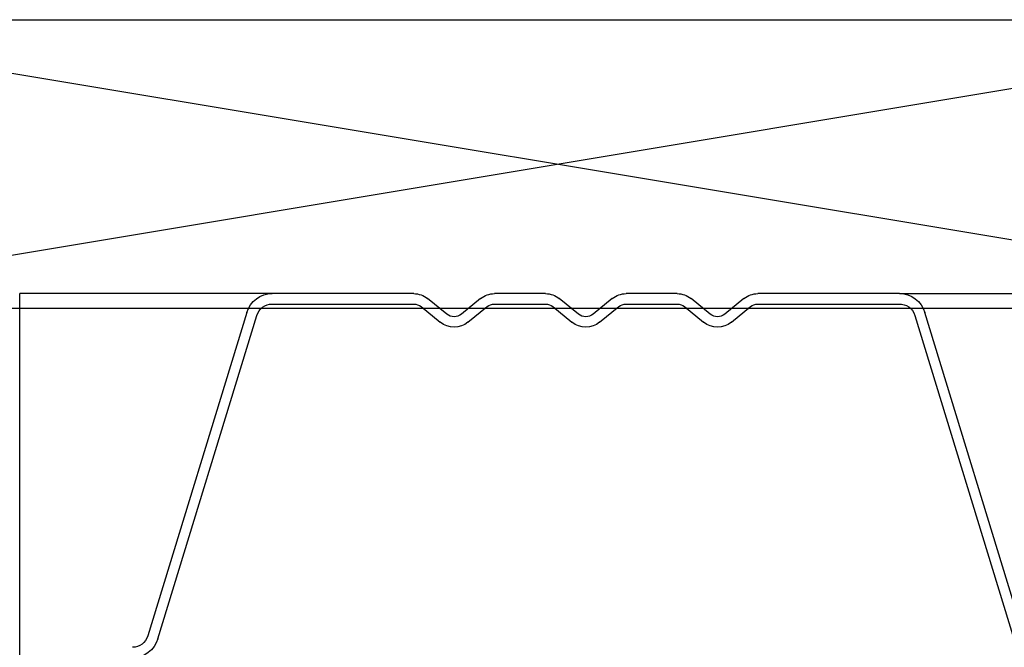
# Model space of a CAD drawing. Units: inches. Extents: x 0 to 162, y -136 to 240.
# Drawn here: x 52 to 53, y 38 to 38 of the extents above; entities that cross this region are included whole.
import ezdxf

# ---------------------------------------------------------------- set-up
doc = ezdxf.new("R2010")
doc.units = ezdxf.units.IN
doc.header["$LTSCALE"] = 0.5
doc.header["$MEASUREMENT"] = 0
doc.layers.add('Hatch', color=7, linetype='Continuous')

# ---------------------------------------------------------------- blocks, each defined once
blk = doc.blocks.new('cglass')
at = {"color": 7}
for p, q in [((-39.51049507122993, 20.85188113555661), (-39.51049507122993, 20.5418811355566)), ((-39.40122817912993, 20.5418811355566), (-39.51049507122993, 20.5418811355566)), ((-39.12976296335634, 20.5418811355566), (-39.02049607125633, 20.5418811355566))]:
    blk.add_line(p, q, dxfattribs=at)
at = {"color": 7, "linetype": 'Continuous'}
for p, q in [((-39.41222568382992, 20.55001886095661), (-39.45500044032993, 20.6899287852566)), ((-39.45069644092992, 20.6912424057566), (-39.40792049602993, 20.5513285946566)), ((-39.12305262432992, 20.5513208948566), (-39.08027451722991, 20.6912417783566)), ((-39.07597397802991, 20.6899397444566), (-39.11875208512991, 20.55001886095661)), ((-39.33679615354313, 20.5475009035566), (-39.32848699144314, 20.5542535764566)), ((-39.31650415114314, 20.5542535764566), (-39.30819498894314, 20.5475009035566)), ((-39.27979615354313, 20.5475009035566), (-39.27148699144314, 20.5542535764566)), ((-39.25950415114313, 20.5542535764566), (-39.25119498894314, 20.5475009035566)), ((-39.22279615354314, 20.5475009035566), (-39.21448699144314, 20.5542535764566)), ((-39.20250415114313, 20.5542535764566), (-39.19419498894314, 20.5475009035566)), ((-39.32564895034314, 20.5507613675566), (-39.33395811244314, 20.5440086946566)), ((-39.31103303004313, 20.5440086946566), (-39.31934219224314, 20.5507613675566)), ((-39.26864895034313, 20.5507613675566), (-39.27695811244314, 20.5440086946566)), ((-39.25403303004313, 20.5440086946566), (-39.26234219224314, 20.5507613675566)), ((-39.21164895034313, 20.5507613675566), (-39.21995811244314, 20.5440086946566)), ((-39.19703303004313, 20.5440086946566), (-39.20534219224314, 20.5507613675566)), ((-39.40122817912993, 20.5463811333566), (-39.33994288934763, 20.5463811400052)), ((-39.30504160994313, 20.5463811355566), (-39.28294953264313, 20.5463811355566)), ((-39.24804160994314, 20.5463811355566), (-39.22594953264314, 20.5463811355566)), ((-39.19104160994314, 20.5463811355566), (-39.13005608392992, 20.5463811355566)), ((-39.33994953264313, 20.54188113555661), (-39.40122817912993, 20.54188113555661)), ((-39.28294953264313, 20.54188113555661), (-39.30504160994313, 20.54188113555661)), ((-39.22594953264314, 20.54188113555661), (-39.24804160994314, 20.54188113555661)), ((-39.12974958982991, 20.54188113555661), (-39.19104160994314, 20.54188113555661))]:
    blk.add_line(p, q, dxfattribs=at)
for centre, radius, start, end in [((-39.46169373872992, 20.6878824385566), 0.0114991277481427, 16.98930674399976, 90), ((-39.46169373872992, 20.6878824385566), 0.0069991269512369, 16.99999999999978, 90), ((-39.32249557124314, 20.5468811355566), 0.0095, 50.89999999999988, 129.1000000000001), ((-39.26549557124314, 20.5468811355566), 0.0095, 50.89999999999988, 129.1000000000001), ((-39.20849557124313, 20.5468811355566), 0.0095, 50.89999999999988, 129.1000000000001), ((-39.32249557124314, 20.5468811355566), 0.005, 50.89999999999988, 129.1000000000001), ((-39.26549557124314, 20.5468811355566), 0.005, 50.89999999999988, 129.1000000000001), ((-39.20849557124313, 20.5468811355566), 0.005, 50.89999999999988, 129.1000000000001), ((-39.40122817912993, 20.55338113555661), 0.0115, 197.0000000000002, 270), ((-39.40122817912993, 20.55338113555661), 0.0070000021583725, 197.0508335266001, 270), ((-39.12974958982991, 20.55338113555661), 0.0070067066899039, 267.4929129003001, 342.9001168185), ((-39.12974958982991, 20.55338113555661), 0.0115, 270, 342.9999999999998), ((-39.33994953258029, 20.55138113559194), 0.005, 270, 309.1000000000001), ((-39.33994953264313, 20.5513811355566), 0.0095, 270, 309.1000000000001), ((-39.30504160994313, 20.5513811355566), 0.0095, 230.8999999999999, 270), ((-39.30504160994313, 20.5513811355566), 0.005, 230.8999999999999, 270), ((-39.28294953264313, 20.5513811355566), 0.005, 270, 309.1000000000001), ((-39.28294953264313, 20.5513811355566), 0.0095, 270, 309.1000000000001), ((-39.24804160994314, 20.5513811355566), 0.0095, 230.8999999999999, 270), ((-39.24804160994314, 20.5513811355566), 0.005, 230.8999999999999, 270), ((-39.22594953264314, 20.5513811355566), 0.005, 270, 309.0999999999), ((-39.22594953264314, 20.5513811355566), 0.0095, 270, 309.1000000000001), ((-39.19104160994314, 20.5513811355566), 0.0095, 230.8999999999999, 270), ((-39.19104160994314, 20.5513811355566), 0.005, 230.8999999999999, 270)]:
    blk.add_arc(centre, radius, start, end, dxfattribs=at)

msp = doc.modelspace()

# ---------------------------------------------------------------- linework, layer by layer
msp.add_lwpolyline([(52.28787422153258, 38.11032227793683), (53.03787422153258, 38.11032227793683), (53.03787422153258, 37.98532227793683), (52.28787422153258, 37.98532227793683)], close=True)
at = {"layer": 'Hatch'}
for p, q in [((52.28787422153258, 38.11032227793683), (53.03787422153258, 37.98532227793683)), ((53.03787422153258, 38.11032227793683), (52.28787422153258, 37.98532227793683))]:
    msp.add_line(p, q, dxfattribs=at)

# ---------------------------------------------------------------- block references
at = {"color": 7, "xscale": -1, "rotation": 180}
msp.add_blockref('cglass', (91.94037029278891, 58.53370343456493), dxfattribs=at)

doc.saveas('drawing.dxf')
